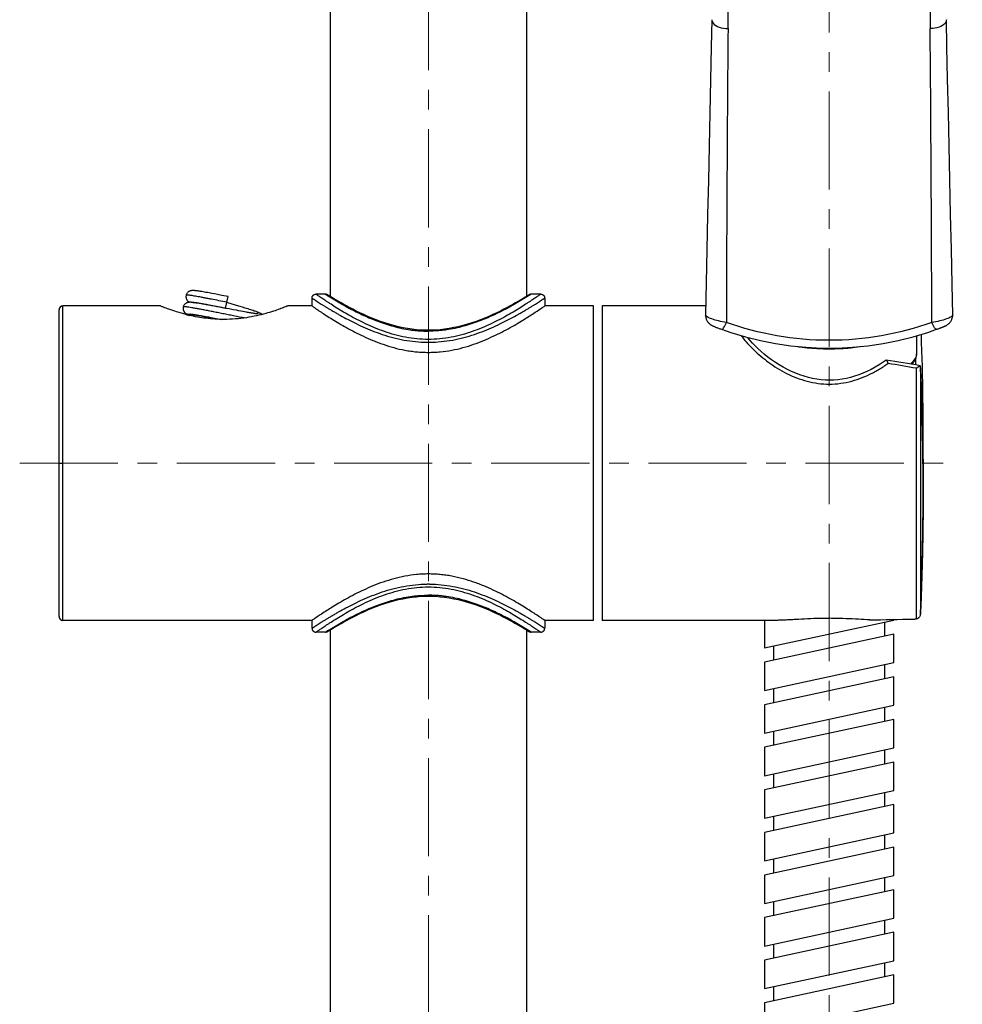
# Model space of a CAD drawing. Units: millimetres. Extents: x 72 to 8980, y -1552 to 626.
# Drawn here: x 7579 to 7699, y -278 to -153 of the extents above; entities that cross this region are included whole.
import ezdxf

# ---------------------------------------------------------------- set-up
doc = ezdxf.new("R2010")
doc.units = ezdxf.units.MM
doc.header["$MEASUREMENT"] = 0
doc.linetypes.add('CENTER', pattern=[2, 1.25, -0.25, 0.25, -0.25])
doc.layers.add('Centerline', color=4, linetype='CENTER', lineweight=15)

msp = doc.modelspace()

# ---------------------------------------------------------------- linework, layer by layer
at = {"color": 7}
for p, q in [((7618.73, -20.91), (7618.73, -188.23)), ((7618.73, -230.67), (7618.73, -821.47)), ((7643.73, -230.67), (7643.73, -821.47))]:
    msp.add_line(p, q, dxfattribs=at)
for p, q in [((7643.73, -90.07), (7643.73, -188.23)), ((7602.11, -187.58), (7601.98, -187.56)), ((7602.25, -187.6), (7602.11, -187.58)), ((7602.41, -187.63), (7602.25, -187.6)), ((7602.57, -187.66), (7602.41, -187.63)), ((7602.75, -187.69), (7602.57, -187.66)), ((7602.93, -187.72), (7602.75, -187.69)), ((7603.13, -187.75), (7602.93, -187.72)), ((7603.33, -187.79), (7603.13, -187.75)), ((7603.66, -187.85), (7603.33, -187.79)), ((7604.02, -187.92), (7603.66, -187.85)), ((7600.85, -188.98), (7600.82, -188.98)), ((7601.55, -189.04), (7601.44, -189.02)), ((7601.65, -189.05), (7601.55, -189.04)), ((7601.56, -189.01), (7601.64, -189.03)), ((7601.64, -189.03), (7601.73, -189.04)), ((7601.77, -189.07), (7601.65, -189.05)), ((7601.73, -189.04), (7601.83, -189.05)), ((7601.89, -189.09), (7601.77, -189.07)), ((7601.83, -189.05), (7601.94, -189.07)), ((7602.03, -189.11), (7601.89, -189.09)), ((7601.94, -189.07), (7602.06, -189.09)), ((7602.17, -189.14), (7602.03, -189.11)), ((7602.06, -189.09), (7602.19, -189.11)), ((7602.31, -189.16), (7602.17, -189.14)), ((7602.19, -189.11), (7602.33, -189.13)), ((7602.33, -189.13), (7602.47, -189.16)), ((7604.4, -187.99), (7604.02, -187.92)), ((7604.94, -188.1), (7604.4, -187.99)), ((7605.77, -188.26), (7604.94, -188.1)), ((7605.41, -189.71), (7605.77, -188.26)), ((7606.82, -189.37), (7605.59, -188.99)), ((7616.43, -189.45), (7616.43, -188.45)), ((7618.13, -187.95), (7616.93, -187.95)), ((7618.13, -187.95), (7618.25, -188.03)), ((7618.73, -188.23), (7618.61, -188.16)), ((7644.06, -188.03), (7643.94, -188.1)), ((7644.33, -187.95), (7643.98, -188.17)), ((7645.53, -187.95), (7644.33, -187.95)), ((7646.03, -188.45), (7646.03, -189.45)), ((7584.23, -228.95), (7584.23, -189.95)), ((7584.73, -229.45), (7584.73, -189.45)), ((7597.13, -189.45), (7584.73, -189.45)), ((7597.17, -189.47), (7597.13, -189.45)), ((7602.47, -189.19), (7602.31, -189.16)), ((7602.47, -189.16), (7602.63, -189.19)), ((7602.72, -189.23), (7602.47, -189.19)), ((7602.63, -189.19), (7602.8, -189.22)), ((7602.99, -189.28), (7602.72, -189.23)), ((7602.8, -189.22), (7602.97, -189.25)), ((7602.97, -189.25), (7603.15, -189.28)), ((7603.28, -189.33), (7602.99, -189.28)), ((7603.15, -189.28), (7603.34, -189.32)), ((7603.59, -189.39), (7603.28, -189.33)), ((7603.34, -189.32), (7603.64, -189.37)), ((7604.03, -189.47), (7603.59, -189.39)), ((7603.64, -189.37), (7603.96, -189.43)), ((7603.96, -189.43), (7604.3, -189.5)), ((7604.73, -189.61), (7604.03, -189.47)), ((7604.3, -189.5), (7604.67, -189.57)), ((7605.31, -189.72), (7604.73, -189.61)), ((7605.41, -189.72), (7605.36, -189.7)), ((7605.44, -189.73), (7605.41, -189.72)), ((7605.55, -189.76), (7605.44, -189.73)), ((7606.4, -189.93), (7605.87, -189.83)), ((7606.8, -190), (7606.4, -189.93)), ((7607.08, -190.06), (7606.8, -190)), ((7607.27, -189.51), (7606.82, -189.37)), ((7607.35, -190.11), (7607.08, -190.06)), ((7607.59, -189.61), (7607.27, -189.51)), ((7607.61, -190.15), (7607.35, -190.11)), ((7607.9, -189.71), (7607.59, -189.61)), ((7607.85, -190.2), (7607.61, -190.15)), ((7608.08, -190.24), (7607.85, -190.2)), ((7608.09, -189.77), (7607.9, -189.71)), ((7608.23, -190.26), (7608.08, -190.24)), ((7608.28, -189.83), (7608.09, -189.77)), ((7608.36, -190.29), (7608.23, -190.26)), ((7608.45, -189.89), (7608.28, -189.83)), ((7608.49, -190.31), (7608.36, -190.29)), ((7608.62, -189.94), (7608.45, -189.89)), ((7608.62, -190.33), (7608.49, -190.31)), ((7608.78, -189.99), (7608.62, -189.94)), ((7608.73, -190.35), (7608.62, -190.33)), ((7608.84, -190.37), (7608.73, -190.35)), ((7608.92, -190.04), (7608.78, -189.99)), ((7608.95, -190.38), (7608.84, -190.37)), ((7609.06, -190.09), (7608.92, -190.04)), ((7609.04, -190.4), (7608.95, -190.38)), ((7609.13, -190.41), (7609.04, -190.4)), ((7609.18, -190.13), (7609.06, -190.09)), ((7609.3, -190.17), (7609.18, -190.13)), ((7613.29, -189.47), (7613.24, -189.49)), ((7613.33, -189.45), (7613.29, -189.47)), ((7613.29, -189.47), (7613.33, -189.45)), ((7616.43, -189.45), (7613.33, -189.45)), ((7652.23, -189.45), (7646.03, -189.45)), ((7652.23, -229.45), (7652.23, -189.45)), ((7653.33, -189.45), (7653.33, -229.45)), ((7666.52, -189.45), (7653.33, -189.45)), ((7600.52, -190.5), (7600.54, -190.51)), ((7601.2, -190.58), (7601.09, -190.56)), ((7601.2, -190.5), (7601.27, -190.51)), ((7601.32, -190.6), (7601.2, -190.58)), ((7601.27, -190.51), (7601.36, -190.53)), ((7601.45, -190.62), (7601.32, -190.6)), ((7601.36, -190.53), (7601.46, -190.54)), ((7601.59, -190.64), (7601.45, -190.62)), ((7601.46, -190.54), (7601.56, -190.55)), ((7601.56, -190.55), (7601.67, -190.57)), ((7601.74, -190.66), (7601.59, -190.64)), ((7601.67, -190.57), (7601.78, -190.59)), ((7601.9, -190.69), (7601.74, -190.66)), ((7601.78, -190.59), (7601.91, -190.61)), ((7602.08, -190.72), (7601.9, -190.69)), ((7601.91, -190.61), (7602.04, -190.63)), ((7602.04, -190.63), (7602.18, -190.66)), ((7602.26, -190.75), (7602.08, -190.72)), ((7602.18, -190.66), (7602.32, -190.68)), ((7602.45, -190.78), (7602.26, -190.75)), ((7602.32, -190.68), (7602.47, -190.71)), ((7602.65, -190.82), (7602.45, -190.78)), ((7602.47, -190.71), (7602.71, -190.75)), ((7602.97, -190.88), (7602.65, -190.82)), ((7602.71, -190.75), (7602.97, -190.8)), ((7602.97, -190.8), (7603.24, -190.85)), ((7603.31, -190.94), (7602.97, -190.88)), ((7603.24, -190.85), (7603.52, -190.9)), ((7603.79, -191.03), (7603.31, -190.94)), ((7603.52, -190.9), (7603.82, -190.96)), ((7604.41, -191.15), (7603.79, -191.03)), ((7603.82, -190.96), (7604.23, -191.04)), ((7604.84, -191.16), (7604.79, -191.14)), ((7609.21, -190.42), (7609.13, -190.41)), ((7609.28, -190.43), (7609.21, -190.42)), ((7631.23, -192.65), (7631.23, -192.54)), ((7694.79, -192.81), (7695.91, -192.42)), ((7693.38, -195.45), (7693.38, -193.24)), ((7681.28, -194.88), (7681.28, -194.8)), ((7683.17, -194.88), (7683.17, -194.8)), ((7693.22, -196.19), (7693.24, -196.95)), ((7693.35, -229.26), (7693.35, -197.38)), ((7693.82, -197.05), (7693.83, -197.05)), ((7693.85, -197.28), (7693.85, -197.35)), ((7693.85, -197.35), (7693.85, -228.57)), ((7693.85, -197.35), (7693.85, -197.47)), ((7584.23, -209.45), (7584.73, -209.45)), ((7631.23, -226.26), (7631.23, -226.36)), ((7693.85, -228.57), (7693.85, -228.58)), ((7693.85, -228.57), (7693.85, -228.58)), ((7616.43, -229.45), (7584.73, -229.45)), ((7616.43, -230.45), (7616.43, -229.45)), ((7646.03, -229.45), (7646.03, -230.45)), ((7652.23, -229.45), (7646.03, -229.45)), ((7675.38, -229.45), (7653.33, -229.45)), ((7673.99, -232.96), (7690.47, -229.41)), ((7673.99, -229.45), (7673.99, -232.96)), ((7689.29, -229.66), (7689.29, -231.47)), ((7690.47, -229.41), (7690.47, -229.34)), ((7618.13, -230.95), (7616.93, -230.95)), ((7618.13, -230.95), (7618.25, -230.87)), ((7643.84, -230.74), (7644.03, -230.85)), ((7644.33, -230.95), (7643.98, -230.73)), ((7644.01, -230.84), (7644.03, -230.85)), ((7644.03, -230.85), (7644.06, -230.88)), ((7645.53, -230.95), (7644.33, -230.95)), ((7690.47, -231.21), (7673.99, -234.77)), ((7690.47, -234.83), (7690.47, -231.21)), ((7675.16, -232.71), (7675.16, -234.51)), ((7673.99, -234.77), (7673.99, -238.38)), ((7673.99, -238.38), (7690.47, -234.83)), ((7689.29, -235.08), (7689.29, -236.88)), ((7690.47, -236.63), (7673.99, -240.18)), ((7690.47, -240.24), (7690.47, -236.63)), ((7675.16, -238.12), (7675.16, -239.93)), ((7673.99, -240.18), (7673.99, -243.8)), ((7673.99, -243.8), (7690.47, -240.24)), ((7689.29, -240.5), (7689.29, -242.3)), ((7690.47, -242.05), (7673.99, -245.6)), ((7690.47, -245.66), (7690.47, -242.05)), ((7675.16, -243.54), (7675.16, -245.35)), ((7673.99, -245.6), (7673.99, -249.21)), ((7673.99, -249.21), (7690.47, -245.66)), ((7689.29, -245.92), (7689.29, -247.72)), ((7690.47, -247.47), (7673.99, -251.02)), ((7690.47, -251.08), (7690.47, -247.47)), ((7675.16, -248.96), (7675.16, -250.77)), ((7673.99, -251.02), (7673.99, -254.63)), ((7673.99, -254.63), (7690.47, -251.08)), ((7689.29, -251.33), (7689.29, -253.14)), ((7690.47, -252.89), (7673.99, -256.44)), ((7690.47, -256.5), (7690.47, -252.89)), ((7675.16, -254.38), (7675.16, -256.18)), ((7673.99, -256.44), (7673.99, -260.05)), ((7673.99, -260.05), (7690.47, -256.5)), ((7689.29, -256.75), (7689.29, -258.56)), ((7690.47, -258.3), (7673.99, -261.86)), ((7690.47, -261.92), (7690.47, -258.3)), ((7675.16, -259.8), (7675.16, -261.6)), ((7673.99, -261.86), (7673.99, -265.47)), ((7673.99, -265.47), (7690.47, -261.92)), ((7689.29, -262.17), (7689.29, -263.98)), ((7690.47, -263.72), (7673.99, -267.27)), ((7690.47, -267.33), (7690.47, -263.72)), ((7675.16, -265.21), (7675.16, -267.02)), ((7673.99, -267.27), (7673.99, -270.89)), ((7673.99, -270.89), (7690.47, -267.33)), ((7689.29, -267.59), (7689.29, -269.39)), ((7690.47, -269.14), (7673.99, -272.69)), ((7690.47, -272.75), (7690.47, -269.14)), ((7675.16, -270.63), (7675.16, -272.44)), ((7673.99, -272.69), (7673.99, -276.3)), ((7673.99, -276.3), (7690.47, -272.75)), ((7689.29, -273.01), (7689.29, -274.81)), ((7690.47, -274.56), (7673.99, -278.11)), ((7690.47, -278.17), (7690.47, -274.56)), ((7675.16, -276.05), (7675.16, -277.86)), ((7673.99, -278.11), (7673.99, -281.72)), ((7673.99, -281.72), (7690.47, -278.17))]:
    msp.add_line(p, q)
for points in [[(7667.3, -153.03), (7667.23, -156.52), (7667.14, -160.66), (7667.05, -164.87), (7666.95, -169.14), (7666.86, -173.47), (7666.77, -177.85), (7666.67, -182.29), (7666.5, -190.56)], [(7697.95, -190.56), (7697.87, -186.73), (7697.78, -182.24), (7697.68, -177.8), (7697.59, -173.41), (7697.5, -169.08), (7697.4, -164.82), (7697.31, -160.61), (7697.22, -156.47), (7697.15, -153.03)], [(7601.98, -187.56), (7601.92, -187.55), (7601.86, -187.54), (7601.8, -187.54), (7601.75, -187.53), (7601.7, -187.52), (7601.65, -187.52), (7601.6, -187.51), (7601.56, -187.51), (7601.52, -187.5), (7601.48, -187.5), (7601.44, -187.5), (7601.4, -187.49), (7601.36, -187.49), (7601.33, -187.49), (7601.29, -187.49), (7601.26, -187.49), (7601.22, -187.49), (7601.19, -187.49), (7601.15, -187.49), (7601.11, -187.49), (7601.07, -187.5), (7601.03, -187.51), (7600.98, -187.52), (7600.93, -187.53), (7600.88, -187.55), (7600.83, -187.57), (7600.77, -187.6), (7600.72, -187.63), (7600.67, -187.67), (7600.62, -187.71), (7600.57, -187.76), (7600.53, -187.82), (7600.49, -187.88), (7600.46, -187.94), (7600.43, -188.01), (7600.4, -188.08)], [(7600.82, -188.98), (7600.78, -188.98), (7600.75, -188.98), (7600.71, -188.99), (7600.67, -189), (7600.62, -189), (7600.57, -189.02), (7600.52, -189.03), (7600.46, -189.06), (7600.41, -189.08), (7600.35, -189.12), (7600.3, -189.16), (7600.25, -189.2), (7600.2, -189.25), (7600.16, -189.31), (7600.12, -189.37), (7600.08, -189.43), (7600.06, -189.5), (7600.03, -189.57)], [(7600.4, -188.08), (7600.4, -188.09), (7600.39, -188.17), (7600.38, -188.24), (7600.38, -188.31), (7600.39, -188.38), (7600.41, -188.45), (7600.43, -188.52), (7600.45, -188.58), (7600.48, -188.64), (7600.51, -188.69), (7600.55, -188.74), (7600.58, -188.78), (7600.62, -188.82), (7600.66, -188.86), (7600.7, -188.89), (7600.73, -188.91), (7600.77, -188.94), (7600.8, -188.96), (7600.83, -188.98), (7600.83, -188.98)], [(7601.35, -189.01), (7601.3, -189.01), (7601.26, -189), (7601.22, -189), (7601.17, -188.99), (7601.13, -188.99), (7601.1, -188.99), (7601.06, -188.98), (7601.02, -188.98), (7600.99, -188.98), (7600.95, -188.98), (7600.92, -188.98), (7600.89, -188.98), (7600.85, -188.98)], [(7601.25, -188.98), (7601.24, -188.98), (7601.24, -188.98), (7601.25, -188.98), (7601.25, -188.98), (7601.26, -188.98), (7601.27, -188.99), (7601.29, -188.99), (7601.3, -188.99), (7601.32, -188.99), (7601.35, -188.99), (7601.37, -188.99), (7601.4, -189), (7601.42, -189), (7601.45, -189), (7601.49, -189.01), (7601.52, -189.01), (7601.56, -189.01)], [(7601.44, -189.02), (7601.39, -189.02), (7601.35, -189.01)], [(7618.39, -188.03), (7618.34, -188), (7618.29, -187.98), (7618.23, -187.96), (7618.18, -187.95), (7618.13, -187.95)], [(7618.61, -188.16), (7618.44, -188.06), (7618.4, -188.03), (7618.39, -188.03)], [(7618.51, -188.1), (7618.4, -188.03), (7618.39, -188.03)], [(7631.23, -192.54), (7630.81, -192.53), (7630.27, -192.51), (7629.72, -192.47), (7629.16, -192.4), (7628.59, -192.32), (7628.01, -192.22), (7627.42, -192.09), (7626.84, -191.94), (7626.26, -191.78), (7625.69, -191.6), (7625.13, -191.41), (7624.57, -191.21), (7624.04, -190.99), (7623.51, -190.77), (7623.01, -190.55), (7622.53, -190.32), (7622.06, -190.1), (7621.63, -189.87), (7621.21, -189.66), (7620.82, -189.45), (7620.46, -189.25), (7620.13, -189.06), (7619.82, -188.89), (7619.54, -188.72), (7619.3, -188.58), (7619.08, -188.45), (7618.89, -188.34), (7618.74, -188.24), (7618.61, -188.16)], [(7644.01, -188.06), (7643.84, -188.16), (7643.72, -188.24), (7643.56, -188.34), (7643.37, -188.45), (7643.16, -188.58), (7642.91, -188.72), (7642.63, -188.89), (7642.33, -189.06), (7641.99, -189.25), (7641.63, -189.45), (7641.24, -189.66), (7640.83, -189.87), (7640.39, -190.1), (7639.93, -190.32), (7639.44, -190.55), (7638.94, -190.77), (7638.42, -190.99), (7637.88, -191.2), (7637.33, -191.41), (7636.77, -191.6), (7636.2, -191.78), (7635.62, -191.94), (7635.03, -192.09), (7634.45, -192.21), (7633.87, -192.32), (7633.3, -192.4), (7632.74, -192.47), (7632.19, -192.51), (7631.66, -192.53), (7631.23, -192.54)], [(7643.94, -188.1), (7643.84, -188.16), (7643.73, -188.23)], [(7644.33, -187.95), (7644.28, -187.95), (7644.22, -187.96), (7644.16, -187.98), (7644.11, -188), (7644.06, -188.03)], [(7600.03, -189.57), (7600.03, -189.58), (7600.02, -189.65), (7600.01, -189.73), (7600.01, -189.8), (7600.02, -189.87), (7600.03, -189.94), (7600.05, -190), (7600.08, -190.06), (7600.1, -190.12), (7600.14, -190.17), (7600.17, -190.22), (7600.21, -190.27), (7600.25, -190.31), (7600.28, -190.34), (7600.32, -190.38), (7600.36, -190.4), (7600.39, -190.43), (7600.42, -190.45), (7600.46, -190.47)], [(7604.67, -189.57), (7605.2, -189.67), (7605.33, -189.7), (7605.41, -189.71)], [(7605.87, -189.83), (7605.54, -189.76), (7605.31, -189.72)], [(7610.09, -190.53), (7610.08, -190.53), (7610.05, -190.5), (7610.01, -190.48), (7609.98, -190.46), (7609.95, -190.44), (7609.92, -190.43), (7609.89, -190.41), (7609.85, -190.4), (7609.82, -190.38), (7609.79, -190.36), (7609.75, -190.35), (7609.71, -190.33), (7609.68, -190.32), (7609.64, -190.3), (7609.59, -190.28), (7609.55, -190.27), (7609.5, -190.25), (7609.46, -190.23), (7609.41, -190.21), (7609.3, -190.17)], [(7600.44, -190.52), (7600.4, -190.52), (7600.36, -190.52), (7600.34, -190.52)], [(7600.58, -190.51), (7600.54, -190.51), (7600.51, -190.51), (7600.47, -190.51), (7600.44, -190.52)], [(7600.46, -190.47), (7600.49, -190.49), (7600.52, -190.5)], [(7600.94, -190.54), (7600.89, -190.54), (7600.85, -190.53), (7600.81, -190.53), (7600.77, -190.53), (7600.73, -190.52), (7600.69, -190.52), (7600.65, -190.52), (7600.61, -190.52), (7600.58, -190.51)], [(7600.88, -190.47), (7600.88, -190.47), (7600.88, -190.47), (7600.88, -190.47), (7600.89, -190.47), (7600.9, -190.47), (7600.91, -190.47), (7600.92, -190.48), (7600.94, -190.48), (7600.96, -190.48), (7600.98, -190.48), (7601.01, -190.48), (7601.03, -190.48), (7601.06, -190.49), (7601.09, -190.49), (7601.12, -190.49), (7601.16, -190.5), (7601.2, -190.5)], [(7601.09, -190.56), (7601.04, -190.56), (7600.99, -190.55), (7600.94, -190.54)], [(7604.23, -191.04), (7604.78, -191.14), (7604.88, -191.16)], [(7609.56, -190.45), (7609.56, -190.45), (7609.56, -190.45), (7609.56, -190.45), (7609.55, -190.45), (7609.54, -190.45), (7609.53, -190.45), (7609.51, -190.45), (7609.5, -190.45), (7609.48, -190.45), (7609.46, -190.45), (7609.43, -190.45), (7609.41, -190.44), (7609.38, -190.44), (7609.35, -190.44), (7609.32, -190.43), (7609.28, -190.43)], [(7666.5, -190.56), (7666.5, -190.66), (7666.51, -190.76), (7666.52, -190.85), (7666.54, -190.95), (7666.57, -191.04), (7666.6, -191.13), (7666.64, -191.22), (7666.68, -191.3), (7666.72, -191.38), (7666.77, -191.45), (7666.83, -191.52), (7666.88, -191.59), (7666.94, -191.65), (7667, -191.7), (7667.06, -191.76), (7667.11, -191.8), (7667.17, -191.84), (7667.23, -191.88), (7667.28, -191.91), (7667.33, -191.94), (7667.38, -191.96), (7667.43, -191.99), (7667.48, -192.01), (7667.53, -192.03), (7667.59, -192.05), (7667.65, -192.08), (7667.71, -192.11), (7667.78, -192.14), (7667.86, -192.17), (7667.95, -192.2), (7668.03, -192.23), (7668.13, -192.27), (7668.22, -192.3), (7668.32, -192.34), (7668.42, -192.38), (7668.55, -192.42)], [(7695.91, -192.42), (7696, -192.39), (7696.09, -192.36), (7696.17, -192.33), (7696.26, -192.29), (7696.34, -192.26), (7696.42, -192.23), (7696.5, -192.2), (7696.58, -192.17), (7696.65, -192.14), (7696.71, -192.12), (7696.77, -192.09), (7696.83, -192.07), (7696.88, -192.05), (7696.93, -192.03), (7696.97, -192.01), (7697.01, -191.99), (7697.06, -191.97), (7697.1, -191.95), (7697.15, -191.92), (7697.2, -191.89), (7697.25, -191.86), (7697.31, -191.82), (7697.37, -191.78), (7697.43, -191.73), (7697.48, -191.68), (7697.54, -191.62), (7697.6, -191.56), (7697.65, -191.49), (7697.7, -191.42), (7697.75, -191.34), (7697.79, -191.27), (7697.83, -191.18), (7697.86, -191.1), (7697.89, -191.01), (7697.92, -190.92), (7697.93, -190.83), (7697.95, -190.74), (7697.95, -190.64), (7697.95, -190.56)], [(7668.55, -192.42), (7669.72, -192.83), (7671.58, -193.39), (7673.48, -193.86), (7675.4, -194.24), (7677.35, -194.52), (7679.3, -194.71), (7681.27, -194.8), (7683.24, -194.8), (7685.21, -194.7), (7687.17, -194.51), (7689.11, -194.22), (7691.03, -193.84), (7692.93, -193.37), (7694.79, -192.81)], [(7689.47, -196.35), (7689.12, -196.6), (7688.6, -196.93), (7688.08, -197.24), (7687.56, -197.52), (7687.04, -197.77), (7686.52, -198), (7686, -198.2), (7685.47, -198.38), (7684.95, -198.54), (7684.42, -198.66), (7683.89, -198.76), (7683.35, -198.83), (7682.82, -198.88), (7682.29, -198.9), (7681.75, -198.89), (7681.21, -198.85), (7680.67, -198.78), (7680.13, -198.68), (7679.59, -198.56), (7679.05, -198.4), (7678.51, -198.22), (7677.97, -198.02), (7677.44, -197.79), (7676.92, -197.53), (7676.4, -197.25), (7675.89, -196.95), (7675.39, -196.64), (7674.9, -196.3), (7674.43, -195.95), (7673.98, -195.59), (7673.56, -195.23), (7673.16, -194.87), (7672.8, -194.52), (7672.48, -194.18), (7672.19, -193.86), (7671.92, -193.55), (7671.85, -193.46)], [(7618.39, -230.88), (7618.51, -230.8), (7618.61, -230.74), (7618.73, -230.66), (7618.89, -230.57), (7619.08, -230.45), (7619.29, -230.32), (7619.54, -230.18), (7619.82, -230.02), (7620.12, -229.84), (7620.46, -229.65), (7620.82, -229.45), (7621.21, -229.25), (7621.62, -229.03), (7622.06, -228.81), (7622.52, -228.58), (7623.01, -228.36), (7623.51, -228.13), (7624.03, -227.91), (7624.57, -227.7), (7625.12, -227.49), (7625.68, -227.3), (7626.26, -227.12), (7626.84, -226.96), (7627.42, -226.81), (7628, -226.69), (7628.58, -226.58), (7629.15, -226.5), (7629.72, -226.44), (7630.27, -226.39), (7630.8, -226.37), (7631.23, -226.36)], [(7631.23, -226.36), (7631.65, -226.37), (7632.18, -226.39), (7632.73, -226.44), (7633.29, -226.5), (7633.87, -226.58), (7634.45, -226.69), (7635.03, -226.81), (7635.61, -226.96), (7636.19, -227.12), (7636.76, -227.3), (7637.33, -227.49), (7637.88, -227.7), (7638.41, -227.91), (7638.94, -228.13), (7639.44, -228.35), (7639.92, -228.58), (7640.39, -228.8), (7640.83, -229.03), (7641.24, -229.24), (7641.63, -229.45), (7641.99, -229.65), (7642.33, -229.84), (7642.63, -230.01), (7642.91, -230.18), (7643.16, -230.32), (7643.37, -230.45), (7643.56, -230.57), (7643.72, -230.66), (7643.85, -230.74)], [(7618.13, -230.95), (7618.18, -230.95), (7618.23, -230.94), (7618.29, -230.92), (7618.34, -230.9), (7618.39, -230.88)], [(7644.06, -230.88), (7644.11, -230.9), (7644.16, -230.92), (7644.22, -230.94), (7644.28, -230.95), (7644.33, -230.95)]]:
    msp.add_lwpolyline(points)
for centre, radius, start, end in [((15213.97, -215.54), 7544.86, 179.533806, 179.817769), ((681.82, -212.53), 7013.51, 0.171485, 0.476962), ((7647.53, -141.93), 54.61, 237.5801, 237.854), ((7584.73, -189.95), 0.5, 90, 180), ((7605.86, -169.15), 22.08, 255.7477, 256.1713), ((7605.77, -169.53), 21.68, 256.1697, 256.8607), ((7631.23, -177.58), 16.49, 269.4764, 270.5111), ((7339.97, -205.94), 354.23, 359.4294, 2.0826), ((7624.74, -607.79), 416.51, 80.4536, 81.0562), ((7624.73, -586.79), 395.41, 80.0059, 80.5391), ((7691.14, -197.39), 2.71, 5.7632, 7.101), ((7691.03, -197.4), 2.82, 2.5101, 5.7496), ((7690.94, -197.4), 2.91, 1.1537, 2.5244), ((7339.36, -212.95), 354.83, 357.4767, 2.5205), ((7631.23, -241.32), 16.49, 89.4881, 90.5228), ((7584.73, -228.95), 0.5, 180, 270), ((7692.83, -228.54), 1.02, 354.7285, 357.4788), ((7679.98, 273.29), 502.74, 270.844, 271.4808), ((7647.53, -276.97), 54.61, 122.146, 122.4198)]:
    msp.add_arc(centre, radius, start, end)
for points, knots in [([(7669.36, -154.15), (7669.45, -144.9), (7669.68, -128), (7670.12, -111.11), (7670.42, -103.46)], [0, 0, 0, 0, 0.547353, 1, 1, 1, 1]), ([(7694.03, -103.46), (7694.33, -111.11), (7694.77, -128), (7695, -144.9), (7695.09, -154.15)], [0, 0, 0, 0, 0.452645, 1, 1, 1, 1]), ([(7667.3, -153.03), (7667.3, -153.18), (7667.49, -153.64), (7668.29, -154.06), (7668.98, -154.16), (7669.36, -154.15)], [0, 0, 0, 0, 0.182733, 0.544665, 1, 1, 1, 1]), ([(7697.15, -153.03), (7697.15, -153.18), (7696.96, -153.64), (7696.17, -154.06), (7695.48, -154.16), (7695.09, -154.15)], [0, 0, 0, 0, 0.182753, 0.544672, 1, 1, 1, 1]), ([(7605.59, -188.98), (7605.25, -188.92), (7604.6, -188.78), (7603.79, -188.62), (7603.17, -188.5), (7602.73, -188.42), (7602.33, -188.34), (7601.95, -188.27), (7601.61, -188.21), (7601.31, -188.16), (7601.05, -188.12), (7600.86, -188.09), (7600.73, -188.07), (7600.64, -188.07), (7600.58, -188.06), (7600.53, -188.06), (7600.49, -188.06), (7600.47, -188.06), (7600.45, -188.06), (7600.44, -188.06), (7600.42, -188.07), (7600.41, -188.07), (7600.41, -188.07), (7600.4, -188.08), (7600.4, -188.08)], [0, 0, 0, 0, 0.19454, 0.381361, 0.469713, 0.553637, 0.632348, 0.705058, 0.770982, 0.829337, 0.879478, 0.921119, 0.938684, 0.954046, 0.967181, 0.978072, 0.982673, 0.986712, 0.990191, 0.993119, 0.995509, 0.997392, 0.998837, 1, 1, 1, 1]), ([(7616.43, -188.45), (7616.43, -188.39), (7616.44, -188.29), (7616.51, -188.17), (7616.57, -188.09), (7616.65, -188.03), (7616.77, -187.97), (7616.86, -187.95), (7616.93, -187.95)], [0, 0, 0, 0, 0.239476, 0.36845, 0.500001, 0.631551, 0.760525, 1, 1, 1, 1]), ([(7616.43, -188.45), (7616.43, -188.45), (7616.43, -188.45), (7616.43, -188.45), (7616.43, -188.45), (7616.43, -188.45), (7616.43, -188.45), (7616.43, -188.46), (7616.44, -188.46), (7616.45, -188.46), (7616.46, -188.47), (7616.47, -188.48), (7616.48, -188.49), (7616.5, -188.5), (7616.52, -188.51), (7616.55, -188.53), (7616.6, -188.56), (7616.66, -188.6), (7616.73, -188.65), (7616.81, -188.7), (7616.89, -188.76), (7616.99, -188.82), (7617.14, -188.91), (7617.34, -189.04), (7617.6, -189.21), (7617.9, -189.39), (7618.23, -189.6), (7618.58, -189.81), (7618.97, -190.04), (7619.38, -190.28), (7619.97, -190.62), (7620.77, -191.06), (7621.8, -191.58), (7622.91, -192.11), (7624.11, -192.62), (7625.38, -193.08), (7626.73, -193.49), (7628.13, -193.8), (7629.59, -194.01), (7630.58, -194.07), (7631.08, -194.07)], [0, 0, 0, 0, 0.000022, 0.00005, 0.000089, 0.0002, 0.000355, 0.000555, 0.000799, 0.001421, 0.002218, 0.003192, 0.004341, 0.005665, 0.007164, 0.008837, 0.012701, 0.017251, 0.022476, 0.028367, 0.034912, 0.042101, 0.049921, 0.067401, 0.087238, 0.109316, 0.133514, 0.15971, 0.187786, 0.217624, 0.249113, 0.316624, 0.389541, 0.467181, 0.548943, 0.634287, 0.722686, 0.813573, 0.90628, 1, 1, 1, 1]), ([(7645.53, -187.95), (7645.53, -187.95), (7645.53, -187.95), (7645.52, -187.95), (7645.52, -187.96), (7645.51, -187.96), (7645.5, -187.97), (7645.48, -187.98), (7645.45, -188), (7645.41, -188.03), (7645.36, -188.07), (7645.3, -188.11), (7645.2, -188.17), (7645.06, -188.27), (7644.87, -188.4), (7644.64, -188.56), (7644.38, -188.73), (7644.09, -188.92), (7643.65, -189.21), (7643.03, -189.61), (7642.21, -190.11), (7641.3, -190.64), (7640.3, -191.18), (7639.21, -191.72), (7638.05, -192.24), (7636.8, -192.72), (7635.49, -193.13), (7634.11, -193.45), (7632.68, -193.66), (7631.23, -193.73), (7629.77, -193.66), (7628.34, -193.45), (7626.97, -193.13), (7625.65, -192.72), (7624.41, -192.24), (7623.24, -191.72), (7622.16, -191.18), (7621.15, -190.64), (7620.24, -190.11), (7619.42, -189.61), (7618.8, -189.21), (7618.36, -188.92), (7618.07, -188.73), (7617.81, -188.56), (7617.59, -188.4), (7617.39, -188.27), (7617.25, -188.17), (7617.15, -188.11), (7617.09, -188.07), (7617.04, -188.03), (7617, -188), (7616.97, -187.98), (7616.96, -187.97), (7616.95, -187.96), (7616.94, -187.96), (7616.93, -187.95), (7616.93, -187.95), (7616.93, -187.95), (7616.93, -187.95)], [0, 0, 0, 0, 0.000046, 0.000181, 0.000407, 0.000721, 0.001125, 0.001617, 0.002866, 0.004465, 0.006411, 0.008701, 0.011331, 0.017598, 0.02516, 0.03396, 0.043941, 0.055046, 0.067213, 0.09448, 0.125257, 0.159104, 0.195621, 0.234462, 0.275321, 0.317922, 0.362016, 0.407278, 0.453411, 0.5, 0.546589, 0.592721, 0.637983, 0.682078, 0.724679, 0.765538, 0.804379, 0.840895, 0.874743, 0.90552, 0.932787, 0.944954, 0.956059, 0.96604, 0.97484, 0.982402, 0.988669, 0.991299, 0.993589, 0.995535, 0.997134, 0.998383, 0.998875, 0.999279, 0.999593, 0.999819, 0.999954, 1, 1, 1, 1]), ([(7618.47, -188.17), (7619.03, -188.52), (7620.01, -189.11), (7621.52, -189.94), (7623.06, -190.7), (7624.83, -191.44), (7626.45, -191.97), (7627.85, -192.31), (7628.77, -192.47), (7629.51, -192.56), (7630.08, -192.61), (7630.65, -192.64), (7631.04, -192.65), (7631.23, -192.65)], [0, 0, 0, 0, 0.143758, 0.251533, 0.377647, 0.51862, 0.67147, 0.751457, 0.833233, 0.874638, 0.916286, 0.958103, 1, 1, 1, 1]), ([(7643.98, -188.17), (7643.43, -188.52), (7642.44, -189.11), (7640.93, -189.94), (7639.4, -190.7), (7637.63, -191.44), (7636, -191.97), (7634.6, -192.31), (7633.69, -192.47), (7632.94, -192.56), (7632.37, -192.61), (7631.8, -192.64), (7631.42, -192.65), (7631.23, -192.65)], [0, 0, 0, 0, 0.143772, 0.251549, 0.377662, 0.518633, 0.67148, 0.751464, 0.833239, 0.874642, 0.916289, 0.958105, 1, 1, 1, 1]), ([(7631.37, -194.07), (7631.87, -194.07), (7632.86, -194.01), (7634.32, -193.8), (7635.73, -193.49), (7637.07, -193.08), (7638.34, -192.62), (7639.54, -192.11), (7640.65, -191.58), (7641.68, -191.06), (7642.48, -190.62), (7643.08, -190.28), (7643.49, -190.04), (7643.87, -189.81), (7644.23, -189.6), (7644.55, -189.39), (7644.85, -189.21), (7645.12, -189.04), (7645.32, -188.91), (7645.46, -188.82), (7645.56, -188.76), (7645.65, -188.7), (7645.72, -188.65), (7645.79, -188.6), (7645.86, -188.56), (7645.9, -188.53), (7645.93, -188.51), (7645.95, -188.5), (7645.97, -188.49), (7645.98, -188.48), (7646, -188.47), (7646.01, -188.46), (7646.01, -188.46), (7646.02, -188.46), (7646.02, -188.45), (7646.02, -188.45), (7646.03, -188.45), (7646.03, -188.45), (7646.03, -188.45), (7646.03, -188.45), (7646.03, -188.45)], [0, 0, 0, 0, 0.093714, 0.186418, 0.277302, 0.365699, 0.451042, 0.532805, 0.610445, 0.683363, 0.750875, 0.782365, 0.812204, 0.840281, 0.866478, 0.890677, 0.912757, 0.932595, 0.950075, 0.957896, 0.965086, 0.971631, 0.977522, 0.982748, 0.987298, 0.991163, 0.992835, 0.994334, 0.995658, 0.996808, 0.997782, 0.998579, 0.9992, 0.999445, 0.999645, 0.9998, 0.999911, 0.99995, 0.999978, 1, 1, 1, 1]), ([(7645.53, -187.95), (7645.59, -187.95), (7645.69, -187.97), (7645.8, -188.03), (7645.88, -188.09), (7645.95, -188.17), (7646.01, -188.29), (7646.03, -188.39), (7646.03, -188.45)], [0, 0, 0, 0, 0.239475, 0.368449, 0.499999, 0.63155, 0.760524, 1, 1, 1, 1]), ([(7600.43, -190.54), (7600.01, -190.44), (7599.27, -190.23), (7598.31, -189.91), (7597.64, -189.66), (7597.29, -189.52), (7597.17, -189.47)], [0, 0, 0, 0, 0.372815, 0.673867, 0.887601, 1, 1, 1, 1]), ([(7607.83, -190.98), (7607.41, -190.9), (7606.78, -190.77), (7605.91, -190.6), (7605.24, -190.47), (7604.57, -190.33), (7603.91, -190.2), (7603.27, -190.08), (7602.67, -189.96), (7602.11, -189.85), (7601.6, -189.76), (7601.15, -189.68), (7600.82, -189.62), (7600.59, -189.59), (7600.45, -189.57), (7600.33, -189.56), (7600.24, -189.55), (7600.18, -189.55), (7600.15, -189.55), (7600.11, -189.55), (7600.09, -189.55), (7600.07, -189.55), (7600.06, -189.56), (7600.04, -189.56), (7600.03, -189.56), (7600.03, -189.57)], [0, 0, 0, 0, 0.159893, 0.245203, 0.332066, 0.418953, 0.504332, 0.586698, 0.66473, 0.737198, 0.802872, 0.860523, 0.908942, 0.929412, 0.947326, 0.962646, 0.975335, 0.980684, 0.985366, 0.989381, 0.992731, 0.995425, 0.996533, 0.997489, 1, 1, 1, 1]), ([(7613.24, -189.49), (7613.13, -189.53), (7612.82, -189.65), (7612.25, -189.87), (7611.46, -190.14), (7610.48, -190.43), (7609.33, -190.72), (7608.04, -190.96), (7606.66, -191.13), (7605.71, -191.16), (7605.23, -191.16)], [0, 0, 0, 0, 0.044471, 0.119896, 0.22258, 0.348418, 0.493361, 0.653324, 0.82389, 1, 1, 1, 1]), ([(7616.43, -189.45), (7616.82, -189.72), (7617.42, -190.13), (7618.28, -190.69), (7619.03, -191.15), (7619.88, -191.67), (7621.19, -192.42), (7622.62, -193.16), (7623.97, -193.76), (7624.81, -194.09), (7625.69, -194.41), (7626.83, -194.77), (7628.01, -195.04), (7628.98, -195.2), (7629.72, -195.29), (7630.47, -195.34), (7631.23, -195.36), (7631.98, -195.34), (7632.98, -195.27), (7634.2, -195.1), (7635.63, -194.77), (7636.98, -194.34), (7638.27, -193.85), (7639.83, -193.16), (7641.27, -192.42), (7642.58, -191.67), (7643.64, -191.02), (7644.68, -190.36), (7645.53, -189.79), (7645.93, -189.52), (7646.03, -189.45)], [0, 0, 0, 0, 0.044216, 0.067579, 0.094907, 0.125717, 0.159566, 0.234817, 0.275599, 0.296659, 0.318125, 0.362129, 0.407351, 0.430316, 0.453455, 0.476708, 0.50002, 0.523333, 0.546584, 0.592668, 0.637876, 0.681871, 0.724381, 0.765157, 0.840407, 0.874252, 0.905072, 0.955774, 0.988581, 1, 1, 1, 1]), ([(7605.23, -191.16), (7604.84, -191.16), (7604.07, -191.14), (7602.6, -191), (7601.53, -190.81), (7600.84, -190.65)], [0, 0, 0, 0, 0.262946, 0.5206, 1, 1, 1, 1]), ([(7669.15, -191.54), (7668.81, -191.5), (7668.19, -191.39), (7667.35, -191.14), (7666.8, -190.92), (7666.5, -190.67), (7666.5, -190.56)], [0, 0, 0, 0, 0.350744, 0.662078, 0.885522, 1, 1, 1, 1]), ([(7668.55, -192.42), (7668.58, -192.44), (7668.7, -192.36), (7668.9, -192.08), (7669.05, -191.77), (7669.15, -191.54)], [0, 0, 0, 0, 0.103219, 0.309877, 1, 1, 1, 1]), ([(7695.3, -191.54), (7691.14, -193.05), (7682.23, -194.59), (7673.31, -193.05), (7669.15, -191.54)], [0, 0, 0, 0, 0.50002, 1, 1, 1, 1]), ([(7697.95, -190.56), (7697.95, -190.67), (7697.65, -190.92), (7697.11, -191.14), (7696.27, -191.39), (7695.64, -191.5), (7695.3, -191.54)], [0, 0, 0, 0, 0.114478, 0.337922, 0.649256, 1, 1, 1, 1]), ([(7695.91, -192.42), (7695.87, -192.44), (7695.76, -192.36), (7695.56, -192.08), (7695.4, -191.77), (7695.3, -191.54)], [0, 0, 0, 0, 0.103225, 0.309885, 1, 1, 1, 1]), ([(7671.03, -193.23), (7671.24, -193.5), (7671.68, -194.05), (7672.44, -194.85), (7673.31, -195.66), (7674.28, -196.45), (7675.34, -197.2), (7676.5, -197.89), (7677.75, -198.48), (7679.08, -198.96), (7680.47, -199.28), (7681.91, -199.42), (7683.35, -199.37), (7684.77, -199.12), (7686.13, -198.71), (7687.2, -198.25), (7688.02, -197.83), (7688.61, -197.49), (7689.18, -197.14), (7689.54, -196.89), (7689.72, -196.76)], [0, 0, 0, 0, 0.04775, 0.09988, 0.155705, 0.214599, 0.276009, 0.339459, 0.404532, 0.470851, 0.538048, 0.605742, 0.673525, 0.740989, 0.807738, 0.873403, 0.905722, 0.937629, 0.969072, 1, 1, 1, 1]), ([(7678, -194.58), (7678.26, -194.62), (7679.35, -194.77), (7680.45, -194.86), (7681.28, -194.88)], [0, 0, 0, 0, 0.243621, 1, 1, 1, 1]), ([(7683.17, -194.88), (7683.45, -194.87), (7684.55, -194.82), (7685.65, -194.71), (7686.46, -194.58)], [0, 0, 0, 0, 0.255305, 1, 1, 1, 1]), ([(7689.47, -196.35), (7689.48, -196.35), (7689.48, -196.35), (7689.49, -196.35), (7689.5, -196.35)], [0, 0, 0, 0, 0.502939, 1, 1, 1, 1]), ([(7689.5, -196.35), (7689.5, -196.35), (7689.52, -196.36), (7689.53, -196.37), (7689.54, -196.38)], [0, 0, 0, 0, 0.427265, 1, 1, 1, 1]), ([(7689.54, -196.38), (7689.55, -196.39), (7689.56, -196.4), (7689.59, -196.45), (7689.63, -196.53), (7689.68, -196.64), (7689.71, -196.72), (7689.72, -196.76)], [0, 0, 0, 0, 0.076969, 0.168732, 0.395131, 0.674597, 1, 1, 1, 1]), ([(7692.61, -196.85), (7692.83, -196.65), (7693.21, -196.25), (7693.38, -195.7), (7693.38, -195.45)], [0, 0, 0, 0, 0.549076, 1, 1, 1, 1]), ([(7692.77, -196.88), (7692.95, -196.68), (7693.26, -196.24), (7693.38, -195.71), (7693.38, -195.45)], [0, 0, 0, 0, 0.513633, 1, 1, 1, 1]), ([(7693.35, -197.38), (7693.4, -197.34), (7693.46, -197.27), (7693.56, -197.2), (7693.62, -197.15), (7693.68, -197.11), (7693.74, -197.08), (7693.78, -197.06), (7693.81, -197.06), (7693.82, -197.05)], [0, 0, 0, 0, 0.33184, 0.482542, 0.620596, 0.744025, 0.850381, 0.93676, 1, 1, 1, 1]), ([(7693.85, -197.47), (7693.88, -198.12), (7693.94, -199.42), (7694.03, -202.01), (7694.12, -205.26), (7694.18, -209.15), (7694.21, -214.33), (7694.15, -219.52), (7694.02, -224.05), (7693.93, -226.63), (7693.88, -227.93), (7693.85, -228.57)], [0, 0, 0, 0, 0.062676, 0.125308, 0.250514, 0.375646, 0.50067, 0.750493, 0.875286, 0.937651, 1, 1, 1, 1]), ([(7646.03, -229.45), (7645.63, -229.18), (7645.03, -228.77), (7644.17, -228.22), (7643.43, -227.75), (7642.58, -227.24), (7641.27, -226.48), (7639.83, -225.74), (7638.48, -225.14), (7637.64, -224.81), (7636.77, -224.49), (7635.63, -224.14), (7634.45, -223.86), (7633.47, -223.7), (7632.73, -223.61), (7631.98, -223.56), (7631.23, -223.54), (7630.47, -223.56), (7629.48, -223.63), (7628.25, -223.81), (7626.83, -224.14), (7625.47, -224.56), (7624.19, -225.05), (7622.62, -225.74), (7621.19, -226.48), (7619.88, -227.24), (7618.81, -227.88), (7617.77, -228.54), (7616.92, -229.11), (7616.53, -229.38), (7616.43, -229.45)], [0, 0, 0, 0, 0.044216, 0.067579, 0.094907, 0.125717, 0.159566, 0.234817, 0.275599, 0.296659, 0.318125, 0.362129, 0.407351, 0.430316, 0.453455, 0.476708, 0.50002, 0.523333, 0.546584, 0.592668, 0.637876, 0.681871, 0.724381, 0.765157, 0.840407, 0.874252, 0.905072, 0.955774, 0.988581, 1, 1, 1, 1]), ([(7616.43, -230.45), (7616.43, -230.45), (7616.43, -230.45), (7616.43, -230.45), (7616.43, -230.45), (7616.43, -230.45), (7616.43, -230.45), (7616.43, -230.45), (7616.44, -230.44), (7616.45, -230.44), (7616.46, -230.43), (7616.47, -230.42), (7616.48, -230.41), (7616.5, -230.4), (7616.52, -230.39), (7616.55, -230.37), (7616.6, -230.34), (7616.66, -230.3), (7616.73, -230.25), (7616.81, -230.2), (7616.89, -230.15), (7616.99, -230.08), (7617.14, -229.99), (7617.34, -229.86), (7617.6, -229.69), (7617.9, -229.51), (7618.23, -229.31), (7618.58, -229.09), (7618.97, -228.86), (7619.38, -228.62), (7619.97, -228.29), (7620.77, -227.85), (7621.8, -227.32), (7622.91, -226.79), (7624.11, -226.29), (7625.38, -225.82), (7626.73, -225.42), (7628.13, -225.1), (7629.59, -224.89), (7630.58, -224.84), (7631.08, -224.83)], [0, 0, 0, 0, 0.000022, 0.00005, 0.000089, 0.0002, 0.000355, 0.000555, 0.000799, 0.001421, 0.002218, 0.003192, 0.004341, 0.005665, 0.007164, 0.008837, 0.012701, 0.017251, 0.022476, 0.028367, 0.034912, 0.042101, 0.049921, 0.067401, 0.087238, 0.109317, 0.133515, 0.159711, 0.187786, 0.217625, 0.249114, 0.316625, 0.389542, 0.467182, 0.548944, 0.634288, 0.722686, 0.813573, 0.90628, 1, 1, 1, 1]), ([(7616.93, -230.95), (7616.93, -230.95), (7616.93, -230.95), (7616.93, -230.95), (7616.94, -230.94), (7616.95, -230.94), (7616.96, -230.93), (7616.97, -230.92), (7617, -230.9), (7617.04, -230.87), (7617.09, -230.83), (7617.15, -230.79), (7617.25, -230.73), (7617.39, -230.63), (7617.59, -230.5), (7617.81, -230.34), (7618.07, -230.17), (7618.36, -229.98), (7618.8, -229.69), (7619.42, -229.3), (7620.24, -228.8), (7621.15, -228.27), (7622.16, -227.72), (7623.24, -227.18), (7624.41, -226.66), (7625.65, -226.18), (7626.97, -225.77), (7628.34, -225.45), (7629.77, -225.24), (7631.23, -225.17), (7632.68, -225.24), (7634.11, -225.45), (7635.49, -225.77), (7636.8, -226.18), (7638.05, -226.66), (7639.21, -227.18), (7640.3, -227.72), (7641.3, -228.27), (7642.21, -228.8), (7643.03, -229.3), (7643.65, -229.69), (7644.09, -229.98), (7644.38, -230.17), (7644.64, -230.34), (7644.87, -230.5), (7645.06, -230.63), (7645.2, -230.73), (7645.3, -230.79), (7645.36, -230.83), (7645.41, -230.87), (7645.45, -230.9), (7645.48, -230.92), (7645.5, -230.93), (7645.51, -230.94), (7645.52, -230.94), (7645.52, -230.95), (7645.53, -230.95), (7645.53, -230.95), (7645.53, -230.95)], [0, 0, 0, 0, 0.000046, 0.000181, 0.000407, 0.000721, 0.001125, 0.001617, 0.002866, 0.004465, 0.006411, 0.008701, 0.011331, 0.017598, 0.02516, 0.03396, 0.043941, 0.055046, 0.067213, 0.09448, 0.125256, 0.159104, 0.195621, 0.234462, 0.275321, 0.317922, 0.362016, 0.407278, 0.453411, 0.5, 0.546589, 0.592722, 0.637984, 0.682079, 0.724679, 0.765539, 0.804379, 0.840896, 0.874744, 0.90552, 0.932787, 0.944954, 0.956059, 0.96604, 0.97484, 0.982402, 0.988669, 0.991299, 0.993589, 0.995535, 0.997134, 0.998383, 0.998875, 0.999279, 0.999593, 0.999819, 0.999954, 1, 1, 1, 1]), ([(7631.37, -224.83), (7631.87, -224.84), (7632.86, -224.89), (7634.32, -225.1), (7635.73, -225.42), (7637.07, -225.82), (7638.34, -226.29), (7639.54, -226.79), (7640.65, -227.32), (7641.68, -227.85), (7642.48, -228.28), (7643.08, -228.62), (7643.49, -228.86), (7643.87, -229.09), (7644.23, -229.31), (7644.55, -229.51), (7644.85, -229.69), (7645.12, -229.86), (7645.32, -229.99), (7645.46, -230.08), (7645.56, -230.15), (7645.65, -230.2), (7645.72, -230.25), (7645.79, -230.3), (7645.86, -230.34), (7645.9, -230.37), (7645.93, -230.39), (7645.95, -230.4), (7645.97, -230.41), (7645.98, -230.42), (7646, -230.43), (7646.01, -230.44), (7646.01, -230.44), (7646.02, -230.45), (7646.02, -230.45), (7646.02, -230.45), (7646.03, -230.45), (7646.03, -230.45), (7646.03, -230.45), (7646.03, -230.45), (7646.03, -230.45)], [0, 0, 0, 0, 0.093714, 0.186418, 0.277303, 0.3657, 0.451043, 0.532806, 0.610446, 0.683364, 0.750876, 0.782366, 0.812205, 0.840281, 0.866479, 0.890678, 0.912757, 0.932595, 0.950076, 0.957897, 0.965086, 0.971632, 0.977522, 0.982748, 0.987298, 0.991163, 0.992835, 0.994334, 0.995658, 0.996808, 0.997782, 0.998579, 0.9992, 0.999445, 0.999645, 0.9998, 0.999911, 0.99995, 0.999978, 1, 1, 1, 1]), ([(7618.47, -230.73), (7619.03, -230.38), (7620.01, -229.79), (7621.52, -228.96), (7623.06, -228.2), (7624.83, -227.46), (7626.45, -226.93), (7627.85, -226.6), (7628.77, -226.44), (7629.51, -226.34), (7630.08, -226.29), (7630.65, -226.26), (7631.04, -226.26), (7631.23, -226.26)], [0, 0, 0, 0, 0.143759, 0.251533, 0.377647, 0.51862, 0.67147, 0.751457, 0.833234, 0.874638, 0.916286, 0.958103, 1, 1, 1, 1]), ([(7643.98, -230.73), (7643.43, -230.38), (7642.44, -229.79), (7640.93, -228.96), (7639.4, -228.2), (7637.63, -227.46), (7636, -226.93), (7634.6, -226.6), (7633.69, -226.44), (7632.94, -226.34), (7632.37, -226.29), (7631.8, -226.26), (7631.42, -226.26), (7631.23, -226.26)], [0, 0, 0, 0, 0.143752, 0.251525, 0.377639, 0.518613, 0.671465, 0.751453, 0.833231, 0.874636, 0.916285, 0.958103, 1, 1, 1, 1]), ([(7687.39, -229.39), (7686.91, -229.37), (7685.91, -229.31), (7684.37, -229.23), (7683.02, -229.19), (7681.92, -229.19), (7680.83, -229.21), (7679.51, -229.25), (7678.23, -229.33), (7677.26, -229.38), (7676.59, -229.42), (7675.96, -229.44), (7675.56, -229.45), (7675.36, -229.45)], [0, 0, 0, 0, 0.119415, 0.249156, 0.385442, 0.454543, 0.523394, 0.657781, 0.784094, 0.843132, 0.898976, 0.951347, 1, 1, 1, 1]), ([(7693.85, -228.63), (7693.84, -228.7), (7693.81, -228.83), (7693.74, -228.98), (7693.66, -229.1), (7693.58, -229.17), (7693.48, -229.23), (7693.39, -229.25), (7693.35, -229.26)], [0, 0, 0, 0, 0.231153, 0.464371, 0.584999, 0.711081, 0.847129, 1, 1, 1, 1]), ([(7616.43, -230.45), (7616.43, -230.51), (7616.44, -230.61), (7616.51, -230.73), (7616.57, -230.81), (7616.65, -230.87), (7616.77, -230.93), (7616.86, -230.95), (7616.93, -230.95)], [0, 0, 0, 0, 0.239476, 0.36845, 0.500001, 0.631551, 0.760525, 1, 1, 1, 1]), ([(7645.53, -230.95), (7645.59, -230.95), (7645.69, -230.93), (7645.8, -230.87), (7645.88, -230.81), (7645.95, -230.73), (7646.01, -230.61), (7646.03, -230.51), (7646.03, -230.45)], [0, 0, 0, 0, 0.239475, 0.368449, 0.499999, 0.63155, 0.760524, 1, 1, 1, 1]), ([(7692.97, -229.28), (7693.04, -229.28), (7693.17, -229.27), (7693.29, -229.26), (7693.35, -229.26)], [0, 0, 0, 0, 0.523533, 1, 1, 1, 1])]:
    msp.add_open_spline(points, degree=3, knots=knots)
for points in [[(7681.28, -194.88), (7681.6, -194.89), (7681.91, -194.9), (7682.23, -194.9)], [(7682.23, -194.9), (7682.54, -194.9), (7682.86, -194.89), (7683.17, -194.88)]]:
    msp.add_open_spline(points, degree=3)
at = {"layer": 'Centerline', "ltscale": 10}
for p, q in [((7631.23, -899.47), (7631.23, 154.56)), ((7682.23, -42.15), (7682.23, -972.7)), ((7579.23, -209.45), (7699.18, -209.45))]:
    msp.add_line(p, q, dxfattribs=at)

doc.saveas('drawing.dxf')
